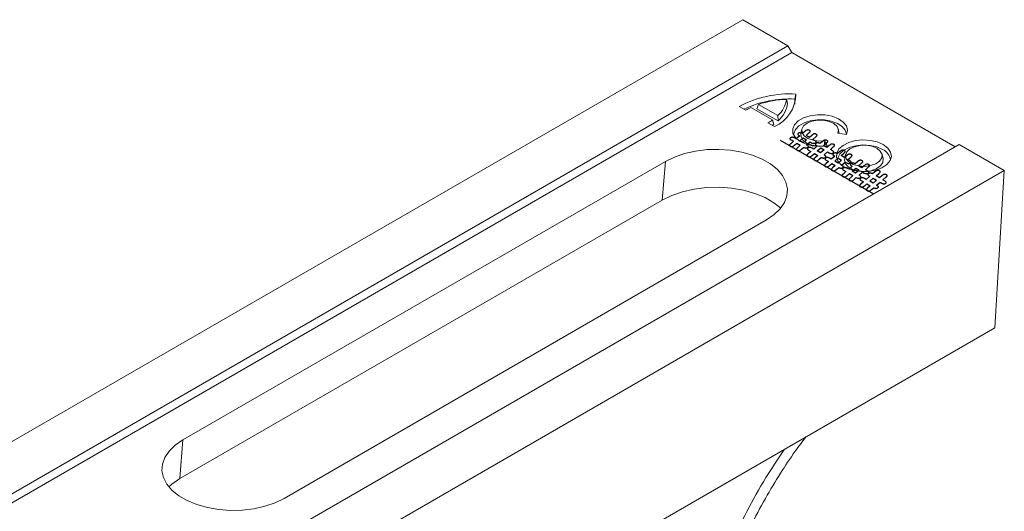
# Model space of a CAD drawing. Units: millimetres. Extents: x 13 to 203, y 13 to 269.
# Drawn here: x 84 to 92, y 259 to 263 of the extents above; entities that cross this region are included whole.
import ezdxf

# ---------------------------------------------------------------- set-up
doc = ezdxf.new("R2010")
doc.units = ezdxf.units.MM
doc.linetypes.add('CENTERX2', pattern=[20.32, 12.7, -2.54, 2.54, -2.54])

msp = doc.modelspace()

# ---------------------------------------------------------------- linework, layer by layer
at = {"color": 7, "linetype": 'Continuous', "lineweight": 15}
for p, q in [((90.09334532, 263.46169337), (56.26734515, 243.93435913)), ((90.48377754, 263.23630165), (90.09334532, 263.46169337)), ((90.48377754, 263.23630165), (56.65777737, 243.7089674)), ((90.5162732, 263.17730086), (56.69027328, 243.64996675)), ((90.5162732, 263.17730086), (90.48377754, 263.23630165)), ((90.5162732, 263.17730086), (91.93048129, 262.36089591)), ((90.48058438, 262.73876238), (90.47160457, 262.77246145)), ((90.54319425, 262.77490198), (90.55115445, 262.81837916)), ((90.0624254, 262.71176031), (90.11854101, 262.67936082)), ((90.16289549, 262.70235236), (90.35012114, 262.59425539)), ((90.21570298, 262.69092241), (90.22923127, 262.72885176)), ((90.21570298, 262.69092241), (90.39768332, 262.58585581)), ((90.22923127, 262.72885176), (90.39603313, 262.63254751)), ((90.36135409, 262.5557427), (90.35012114, 262.59425539)), ((90.39768332, 262.58585581), (90.39603313, 262.63254751)), ((90.3102913, 262.56865415), (90.36640686, 262.53625469)), ((90.60407727, 262.51392226), (90.5957457, 262.47564381)), ((90.92712182, 262.47688516), (90.91906195, 262.51392271)), ((90.79664945, 262.36928566), (90.80264199, 262.4139868)), ((90.82317953, 262.3697313), (90.80264199, 262.4139868)), ((90.91488776, 262.47877716), (90.99154819, 262.46691684)), ((91.9653346, 262.38101697), (58.13933443, 242.85368272)), ((90.79787054, 262.36665744), (90.79664945, 262.36928566)), ((91.9653346, 262.38101697), (92.35576682, 262.15562524)), ((90.9828624, 262.29522877), (90.97453084, 262.25695032)), ((91.30617755, 262.25695079), (91.29784508, 262.29522806)), ((92.35576682, 262.15562524), (58.52976665, 242.62829099)), ((89.42311785, 262.23522312), (85.24782024, 259.82487511)), ((89.39660479, 261.90058259), (89.42311785, 262.23522312)), ((92.35576682, 262.15562524), (92.27345691, 260.79472236)), ((85.22130717, 259.49023458), (89.39660479, 261.90058259)), ((86.12328579, 259.3194796), (90.29858341, 261.72982761)), ((92.27345691, 260.79472236), (87.3766494, 257.96785556)), ((85.22130717, 259.49023458), (85.24782024, 259.82487511))]:
    msp.add_line(p, q, dxfattribs=at)
at = {"color": 7, "linetype": 'CENTERX2'}
msp.add_line((90.41643403, 262.41982985), (91.22455607, 261.95331093), dxfattribs=at)
at = {"color": 7, "linetype": 'Continuous', "lineweight": 15, "flags": 128}
for points in [[(90.5423864, 262.73061578), (90.54314934, 262.73772023), (90.54319425, 262.77490198)], [(90.99154819, 262.46691684), (90.9996426, 262.50438508), (90.98976956, 262.54171015), (90.96267801, 262.57607757), (90.92040817, 262.60489143), (90.86615327, 262.62597925), (90.80400509, 262.63774823), (90.73865534, 262.63931123), (90.67503419, 262.63054951), (90.61794184, 262.61212376), (90.57168994, 262.58542629), (90.53976682, 262.55247066), (90.52458271, 262.51574451), (90.52728045, 262.47801758), (90.54766061, 262.44213933), (90.58418267, 262.41081577), (90.63408958, 262.38641018), (90.69361808, 262.37076596), (90.75827525, 262.36506333), (90.82317953, 262.3697313)], [(90.99119374, 262.46697147), (90.9910199, 262.4697714), (90.97974005, 262.5050978), (90.95244851, 262.53737932), (90.9111508, 262.56424859), (90.85887532, 262.58373259), (90.79946092, 262.59440306), (90.73726304, 262.59547429), (90.67685166, 262.58687095), (90.62265619, 262.56922219), (90.57865427, 262.54382344), (90.54807532, 262.51253883), (90.53316376, 262.47766437), (90.53191426, 262.46622489)], [(90.80264199, 262.4139868), (90.75117828, 262.4110627), (90.7008175, 262.41784366), (90.6569048, 262.43360988), (90.62410108, 262.45668794), (90.60588746, 262.48462797), (90.60419948, 262.51446577), (90.61921243, 262.54303214), (90.64933778, 262.56729789), (90.69137416, 262.58468524), (90.74085977, 262.59334865), (90.79254493, 262.59237016), (90.84094352, 262.58185346), (90.88091464, 262.56291255), (90.90822048, 262.53756055), (90.9199604, 262.5084869), (90.91488776, 262.47877716)], [(90.79664945, 262.36928566), (90.74330772, 262.36771451), (90.69182952, 262.37593767), (90.64747587, 262.39311706), (90.61477422, 262.41749641), (90.59706762, 262.44658737), (90.5957457, 262.47564381)], [(91.30871263, 262.38099683), (91.25704624, 262.40361432), (91.19672673, 262.41734697), (91.13222581, 262.42117514), (91.06832667, 262.41481464), (91.00977002, 262.3987381), (90.96089774, 262.37413729), (90.92533573, 262.34283744), (90.90572175, 262.30716008), (90.90350784, 262.26974976), (90.91885971, 262.23338186), (90.95063806, 262.20075324), (90.99648778, 262.17428476), (91.05300833, 262.15593951), (91.1160062, 262.14707707), (91.1808098, 262.14835513), (91.24261148, 262.15967805), (91.29683026, 262.18020757), (91.3394448, 262.2084209), (91.36729315, 262.24222497), (91.37831107, 262.27911314), (91.37167977, 262.31634873), (91.34789155, 262.35117044), (91.30871263, 262.38099683)], [(90.29858341, 261.72982761), (90.36466032, 261.77486594), (90.41699705, 261.82557008), (90.45416301, 261.88055523), (90.47514405, 261.93832135), (90.47936906, 261.9972934), (90.46672257, 262.05586265), (90.43754858, 262.11243093), (90.39264616, 262.16545712), (90.33323626, 262.21349255), (90.26094089, 262.25522778), (90.17773207, 262.28952439), (90.08587807, 262.315446), (89.98788831, 262.33228779), (89.88643239, 262.33958845), (89.78427875, 262.33714941), (89.68421404, 262.32503731), (89.58896664, 262.30358185), (89.50113499, 262.27336851), (89.42311785, 262.23522312)], [(91.30277595, 262.33868726), (91.25293219, 262.36050746), (91.19473796, 262.37375473), (91.13251282, 262.37744857), (91.07086674, 262.37131216), (91.01437486, 262.35580242), (90.96722656, 262.33206942), (90.93291909, 262.30187363), (90.91399622, 262.26745412), (90.91069926, 262.24753148)], [(91.2525931, 262.34859972), (91.21006793, 262.36612778), (91.15998794, 262.37473482), (91.10778108, 262.37348872), (91.05910338, 262.36252367), (91.01922995, 262.34302799), (90.99248332, 262.3171153), (90.98176015, 262.28759259), (90.98822216, 262.25765897), (91.01117235, 262.23056006), (91.04812027, 262.20923048), (91.09506207, 262.19598161), (91.14691424, 262.19225116), (91.19805461, 262.19844152), (91.24294157, 262.21388202), (91.27671273, 262.23690046), (91.29570682, 262.2650015), (91.29786537, 262.29513988), (91.28295592, 262.32405044), (91.2525931, 262.34859972)], [(90.97453084, 262.25695032), (90.97336998, 262.24891002), (90.98017616, 262.21739433), (91.00433872, 262.18886097), (91.04324111, 262.1664031), (91.09266767, 262.15245437), (91.14726038, 262.14852523), (91.20110546, 262.15504273), (91.24836882, 262.17130114), (91.28392536, 262.19553661), (91.30392457, 262.22512436), (91.30619643, 262.25685647), (91.30617755, 262.25695079)], [(89.39660479, 261.90058259), (89.47934874, 261.94103921), (89.57249811, 261.97308132), (89.67351444, 261.99583625), (89.77964093, 262.00868253), (89.88798154, 262.01126906), (89.99558236, 262.0035261), (90.09950849, 261.98566491), (90.19692505, 261.9581727), (90.28517352, 261.92179865), (90.36184775, 261.87753556), (90.42095028, 261.8303264)], [(85.24782024, 259.82487511), (85.18174132, 259.77983561), (85.1294066, 259.72913264), (85.09224063, 259.67414749), (85.07125959, 259.61638136), (85.06703459, 259.55740932), (85.07968108, 259.49884006), (85.10885306, 259.44227062), (85.15375749, 259.38924559), (85.21316739, 259.34121016), (85.28546275, 259.29947493), (85.36867157, 259.26517833), (85.46052357, 259.23925556), (85.55851534, 259.22241493), (85.65997126, 259.21511427), (85.7621249, 259.21755331), (85.86218961, 259.2296654), (85.957437, 259.25112086), (86.04526665, 259.28133305), (86.12328579, 259.3194796)], [(85.12545382, 259.41997829), (85.15122665, 259.44246751), (85.22130717, 259.49023458)]]:
    msp.add_lwpolyline(points, dxfattribs=at)
at = {"color": 7, "linetype": 'Continuous', "flags": 128}
for points in [[(90.60098421, 262.34071751), (90.6202402, 262.35757417), (90.6202402, 262.35757417), (90.62485692, 262.35527347), (90.62935525, 262.35354225), (90.63377467, 262.35240329), (90.63799679, 262.35187936), (90.64210054, 262.35192492), (90.6460859, 262.35253996), (90.64991343, 262.35374726), (90.65362259, 262.3555696), (90.65362259, 262.3555696), (90.65658202, 262.35759695), (90.65863389, 262.35978376), (90.65981766, 262.3621528), (90.66009388, 262.36463574), (90.65938361, 262.36718702), (90.65760795, 262.36976107), (90.6547669, 262.37231235), (90.65082099, 262.37490918), (90.65082099, 262.37490918), (90.644547, 262.37853108), (90.644547, 262.37853108), (90.67485157, 262.40477277), (90.67485157, 262.40477277), (90.68870171, 262.39677725), (90.68870171, 262.39677725), (90.69308167, 262.39456767), (90.69750109, 262.39297312), (90.70199942, 262.39197083), (90.70653722, 262.39158359), (90.71095664, 262.39172026), (90.71498146, 262.39235808), (90.71873008, 262.39347426), (90.7220841, 262.39509159), (90.7220841, 262.39509159), (90.72504353, 262.39711894), (90.72705594, 262.39928297), (90.7281608, 262.40160645), (90.72839755, 262.40406661), (90.72764783, 262.40659511), (90.72583271, 262.40914638), (90.7229522, 262.41167488), (90.71900629, 262.41427171), (90.71900629, 262.41427171), (90.69915837, 262.42572967), (90.69915837, 262.42572967), (90.72425435, 262.44746107), (90.72425435, 262.44746107), (90.7272927, 262.45008069), (90.72981808, 262.45244973), (90.73186995, 262.45463653), (90.73348777, 262.45657277), (90.73463209, 262.45837233), (90.73530289, 262.46008077), (90.73553965, 262.46176644), (90.73534235, 262.46338376), (90.73467155, 262.46495553), (90.73348777, 262.46645896), (90.73175157, 262.46796239), (90.72950241, 262.46944304), (90.72950241, 262.46944304), (90.72591163, 262.4712426), (90.72228139, 262.47251824), (90.71857224, 262.47324718), (90.71482363, 262.47349775), (90.71115393, 262.47324718), (90.70768153, 262.4725638), (90.70436697, 262.4714704), (90.7012497, 262.46994419), (90.7012497, 262.46994419), (90.70077619, 262.46962528), (90.70002647, 262.4690558), (90.69896107, 262.46825852), (90.69769838, 262.46721068), (90.69608056, 262.46591226), (90.69422598, 262.46438605), (90.69209519, 262.46265483), (90.68968819, 262.46062748), (90.68968819, 262.46062748), (90.66913001, 262.44306468), (90.66913001, 262.44306468), (90.63989083, 262.4599441), (90.63989083, 262.4599441), (90.66471059, 262.48165272), (90.66471059, 262.48165272), (90.66743327, 262.48399898), (90.66984027, 262.48611745), (90.67189214, 262.48803091), (90.67362834, 262.48976213), (90.67500941, 262.49137946), (90.67595643, 262.49301956), (90.67650886, 262.49475078), (90.67666669, 262.49648201), (90.67623264, 262.49823601), (90.67508833, 262.49999001), (90.67315483, 262.50174401), (90.67051108, 262.50349801), (90.67051108, 262.50349801), (90.66699922, 262.50525201), (90.66348736, 262.50650487), (90.65981766, 262.50730215), (90.65610851, 262.5075755), (90.65243881, 262.50737048), (90.64896642, 262.50673267), (90.64561239, 262.50561648), (90.64241621, 262.50404471), (90.64241621, 262.50404471), (90.63969353, 262.50238183), (90.63720761, 262.50067339), (90.63491898, 262.49889661), (90.63282765, 262.4971426), (90.63120983, 262.49570751), (90.63030227, 262.49491024), (90.63030227, 262.49491024), (90.60974409, 262.47734744), (90.60974409, 262.47734744), (90.60496954, 262.47973926), (90.60031337, 262.48151604), (90.59581503, 262.48270056), (90.59143507, 262.48327004), (90.58725241, 262.48327004), (90.58314866, 262.48263223), (90.57924221, 262.48137937), (90.57545414, 262.47955703), (90.57545414, 262.47955703), (90.57249471, 262.47752967), (90.57044284, 262.47534287), (90.56929853, 262.47304216), (90.56906177, 262.47062756), (90.56981149, 262.46809907), (90.57158715, 262.46557057), (90.57450712, 262.4630193), (90.57841357, 262.46044524), (90.57841357, 262.46044524), (90.58520054, 262.45652721), (90.58520054, 262.45652721), (90.55533001, 262.43003495), (90.55533001, 262.43003495), (90.54053285, 262.43857717), (90.54053285, 262.43857717), (90.53607398, 262.44083231), (90.53157564, 262.44247242), (90.52715622, 262.4434747), (90.52269735, 262.44386195), (90.51839631, 262.44365694), (90.51437148, 262.44297356), (90.51062287, 262.44181182), (90.50715047, 262.44012616), (90.50715047, 262.44012616), (90.5042305, 262.43812158), (90.50221808, 262.43600311), (90.50107377, 262.43370241), (90.50079756, 262.43131059), (90.50150782, 262.42880487), (90.50332294, 262.4262536), (90.50624291, 262.42370232), (90.51018882, 262.42110549), (90.51018882, 262.42110549), (90.530747, 262.4092375), (90.530747, 262.4092375), (90.50722939, 262.38841727), (90.50722939, 262.38841727), (90.50458563, 262.38607101), (90.502297, 262.38397532), (90.50040297, 262.38215298), (90.49886406, 262.38058121), (90.49768029, 262.37907778), (90.49685165, 262.37750601), (90.49645706, 262.37586591), (90.49637814, 262.37413469), (90.49689111, 262.37238068), (90.49807488, 262.3706039), (90.50000837, 262.36889546), (90.50265213, 262.36714146), (90.50265213, 262.36714146), (90.50604561, 262.36545579), (90.50951801, 262.36422571), (90.51314825, 262.36345122), (90.51681794, 262.36315509), (90.52044818, 262.36329176), (90.52392058, 262.36388403), (90.52711676, 262.36490909), (90.53011566, 262.36636696), (90.53011566, 262.36636696), (90.53283833, 262.36807541), (90.53560047, 262.37007998), (90.53852044, 262.37240346), (90.54147987, 262.37506863), (90.54147987, 262.37506863), (90.56077536, 262.3919025), (90.56077536, 262.3919025), (90.5902513, 262.3748864), (90.5902513, 262.3748864), (90.56673369, 262.35406617), (90.56673369, 262.35406617), (90.56282724, 262.35039871), (90.55970997, 262.34718684), (90.55738188, 262.34438499), (90.55588244, 262.34201595), (90.55540893, 262.33982914), (90.55635595, 262.33755122), (90.55856565, 262.33522774), (90.56215643, 262.33279036), (90.56215643, 262.33279036), (90.56558937, 262.33108191), (90.56914069, 262.32980628), (90.57273147, 262.32905456), (90.57644062, 262.32873565), (90.58007086, 262.32887233), (90.58354325, 262.32946459), (90.58673944, 262.33048965), (90.58973833, 262.33194752), (90.58973833, 262.33194752), (90.59269776, 262.33388376), (90.59569665, 262.3362528), (90.59849825, 262.33864462), (90.60098417, 262.34071753)], [(90.61534732, 262.43912385), (90.64482321, 262.42210777), (90.64482321, 262.42210777), (90.61479485, 262.39570663), (90.61479485, 262.39570663), (90.58508216, 262.4128594), (90.58508216, 262.4128594), (90.61534728, 262.43912387)], [(90.75250708, 262.25324522), (90.77176308, 262.27010188), (90.77176308, 262.27010188), (90.7763798, 262.26780117), (90.78087813, 262.26606995), (90.78529755, 262.26493099), (90.78951967, 262.26440707), (90.79362342, 262.26445262), (90.79760878, 262.26506766), (90.80143632, 262.26627496), (90.80514547, 262.2680973), (90.80514547, 262.2680973), (90.8081049, 262.27012466), (90.81015677, 262.27231146), (90.81134055, 262.27468051), (90.81161676, 262.27716344), (90.8109065, 262.27971472), (90.80913084, 262.28228877), (90.80628978, 262.28484005), (90.80234387, 262.28743688), (90.80234387, 262.28743688), (90.79606988, 262.29105878), (90.79606988, 262.29105878), (90.82637446, 262.31730047), (90.82637446, 262.31730047), (90.84022459, 262.30930496), (90.84022459, 262.30930496), (90.84460455, 262.30709537), (90.84902397, 262.30550082), (90.85352231, 262.30449854), (90.8580601, 262.30411129), (90.86247952, 262.30424796), (90.86650434, 262.30488578), (90.87025296, 262.30600197), (90.87360698, 262.30761929), (90.87360698, 262.30761929), (90.87656641, 262.30964664), (90.87857882, 262.31181067), (90.87968368, 262.31413416), (90.87992043, 262.31659431), (90.87917071, 262.31912281), (90.87735559, 262.32167409), (90.87447508, 262.32420258), (90.87052917, 262.32679942), (90.87052917, 262.32679942), (90.85068125, 262.33825738), (90.85068125, 262.33825738), (90.87577723, 262.35998877), (90.87577723, 262.35998877), (90.87881558, 262.36260839), (90.88134096, 262.36497743), (90.88339283, 262.36716424), (90.88501065, 262.36910047), (90.88615497, 262.37090003), (90.88682577, 262.37260848), (90.88706253, 262.37429414), (90.88686523, 262.37591147), (90.88619443, 262.37748323), (90.88501065, 262.37898666), (90.88327446, 262.38049009), (90.88102529, 262.38197075), (90.88102529, 262.38197075), (90.87743451, 262.38377031), (90.87380427, 262.38504594), (90.87009512, 262.38577488), (90.86634651, 262.38602545), (90.86267681, 262.38577488), (90.85920441, 262.3850915), (90.85588985, 262.3839981), (90.85277258, 262.38247189), (90.85277258, 262.38247189), (90.85229907, 262.38215298), (90.85154935, 262.3815835), (90.85048396, 262.38078622), (90.84922127, 262.37973838), (90.84760344, 262.37843996), (90.84574887, 262.37691375), (90.84361808, 262.37518253), (90.84121107, 262.37315518), (90.84121107, 262.37315518), (90.82065289, 262.35559238), (90.82065289, 262.35559238), (90.79141371, 262.3724718), (90.79141371, 262.3724718), (90.81623347, 262.39418042), (90.81623347, 262.39418042), (90.81895615, 262.39652668), (90.82136315, 262.39864515), (90.82341502, 262.40055861), (90.82515122, 262.40228983), (90.82653229, 262.40390716), (90.82747931, 262.40554726), (90.82803174, 262.40727849), (90.82818957, 262.40900971), (90.82775552, 262.41076371), (90.82661121, 262.41251771), (90.82467772, 262.41427171), (90.82203396, 262.41602572), (90.82203396, 262.41602572), (90.8185221, 262.41777972), (90.81501024, 262.41903258), (90.81134055, 262.41982985), (90.80763139, 262.4201032), (90.8039617, 262.41989819), (90.8004893, 262.41926037), (90.79713528, 262.41814418), (90.79393909, 262.41657242), (90.79393909, 262.41657242), (90.79121641, 262.41490953), (90.78873049, 262.41320109), (90.78644186, 262.41142431), (90.78435053, 262.40967031), (90.78273271, 262.40823521), (90.78182515, 262.40743794), (90.78182515, 262.40743794), (90.76126697, 262.38987514), (90.76126697, 262.38987514), (90.75649242, 262.39226696), (90.75183625, 262.39404374), (90.74733791, 262.39522827), (90.74295795, 262.39579775), (90.73877529, 262.39579775), (90.73467155, 262.39515993), (90.7307651, 262.39390707), (90.72697702, 262.39208473), (90.72697702, 262.39208473), (90.72401759, 262.39005738), (90.72196572, 262.38787057), (90.72082141, 262.38556987), (90.72058465, 262.38315527), (90.72133438, 262.38062677), (90.72311003, 262.37809827), (90.72603001, 262.375547), (90.72993646, 262.37297294), (90.72993646, 262.37297294), (90.73672342, 262.36905491), (90.73672342, 262.36905491), (90.70685289, 262.34256265), (90.70685289, 262.34256265), (90.69205574, 262.35110487), (90.69205574, 262.35110487), (90.68759686, 262.35336001), (90.68309852, 262.35500012), (90.67867911, 262.35600241), (90.67422023, 262.35638965), (90.66991919, 262.35618464), (90.66589436, 262.35550126), (90.66214575, 262.35433952), (90.65867335, 262.35265386), (90.65867335, 262.35265386), (90.65575338, 262.35064928), (90.65374096, 262.34853081), (90.65259665, 262.34623011), (90.65232044, 262.34383829), (90.6530307, 262.34133257), (90.65484582, 262.3387813), (90.65776579, 262.33623002), (90.6617117, 262.33363319), (90.6617117, 262.33363319), (90.68226988, 262.3217652), (90.68226988, 262.3217652), (90.65875227, 262.30094497), (90.65875227, 262.30094497), (90.65610851, 262.29859871), (90.65381988, 262.29650302), (90.65192585, 262.29468068), (90.65038694, 262.29310891), (90.64920317, 262.29160548), (90.64837453, 262.29003372), (90.64797994, 262.28839361), (90.64790102, 262.28666239), (90.64841399, 262.28490839), (90.64959776, 262.2831316), (90.65153126, 262.28142316), (90.65417501, 262.27966916), (90.65417501, 262.27966916), (90.6575685, 262.2779835), (90.6610409, 262.27675342), (90.66467113, 262.27597892), (90.66834083, 262.27568279), (90.67197106, 262.27581947), (90.67544346, 262.27641173), (90.67863965, 262.27743679), (90.68163854, 262.27889467), (90.68163854, 262.27889467), (90.68436121, 262.28060311), (90.68712335, 262.28260768), (90.69004332, 262.28493116), (90.69300275, 262.28759634), (90.69300275, 262.28759634), (90.71229825, 262.3044302), (90.71229825, 262.3044302), (90.74177418, 262.2874141), (90.74177418, 262.2874141), (90.71825657, 262.26659387), (90.71825657, 262.26659387), (90.71435012, 262.26292642), (90.71123285, 262.25971454), (90.70890476, 262.25691269), (90.70740532, 262.25454365), (90.70693181, 262.25235685), (90.70787883, 262.25007892), (90.71008854, 262.24775544), (90.71367931, 262.24531806), (90.71367931, 262.24531806), (90.71711225, 262.24360962), (90.72066357, 262.24233398), (90.72425435, 262.24158226), (90.7279635, 262.24126335), (90.73159374, 262.24140003), (90.73506614, 262.24199229), (90.73826232, 262.24301736), (90.74126121, 262.24447523), (90.74126121, 262.24447523), (90.74422064, 262.24641146), (90.74721953, 262.2487805), (90.75002113, 262.25117233), (90.75250705, 262.25324524)], [(90.76687025, 262.35165152), (90.79634609, 262.33463548), (90.79634609, 262.33463548), (90.76631773, 262.30823433), (90.76631773, 262.30823433), (90.73660504, 262.3253871), (90.73660504, 262.3253871), (90.76687016, 262.35165157)], [(90.90402993, 262.16577294), (90.92328597, 262.18262958), (90.92328597, 262.18262958), (90.92790268, 262.18032888), (90.93240101, 262.17859765), (90.93682043, 262.17745869), (90.94104255, 262.17693477), (90.9451463, 262.17698033), (90.94913167, 262.17759537), (90.9529592, 262.17880267), (90.95666835, 262.18062501), (90.95666835, 262.18062501), (90.95962778, 262.18265236), (90.96167965, 262.18483917), (90.96286343, 262.18720821), (90.96313964, 262.18969114), (90.96242938, 262.19224242), (90.96065372, 262.19481647), (90.95781266, 262.19736775), (90.95386676, 262.19996458), (90.95386676, 262.19996458), (90.94759276, 262.20358648), (90.94759276, 262.20358648), (90.97789734, 262.22982817), (90.97789734, 262.22982817), (90.99174748, 262.22183266), (90.99174748, 262.22183266), (90.99612743, 262.21962307), (91.00054685, 262.21802852), (91.00504519, 262.21702624), (91.00958298, 262.21663899), (91.0140024, 262.21677567), (91.01802723, 262.21741349), (91.02177584, 262.21852967), (91.02512986, 262.22014699), (91.02512986, 262.22014699), (91.02808929, 262.22217435), (91.03010171, 262.22433838), (91.03120656, 262.22666186), (91.03144331, 262.22912202), (91.03069359, 262.23165051), (91.02887847, 262.23420179), (91.02599796, 262.23673028), (91.02205205, 262.23932712), (91.02205205, 262.23932712), (91.00220413, 262.25078508), (91.00220413, 262.25078508), (91.02730011, 262.27251648), (91.02730011, 262.27251648), (91.03033846, 262.27513609), (91.03286384, 262.27750513), (91.03491571, 262.27969194), (91.03653354, 262.28162817), (91.03767785, 262.28342773), (91.03834865, 262.28513618), (91.03858541, 262.28682184), (91.03838811, 262.28843917), (91.03771731, 262.29001094), (91.03653354, 262.29151437), (91.03479734, 262.2930178), (91.03254817, 262.29449845), (91.03254817, 262.29449845), (91.02895739, 262.29629801), (91.02532716, 262.29757365), (91.021618, 262.29830258), (91.01786939, 262.29855315), (91.01419969, 262.29830258), (91.0107273, 262.2976192), (91.00741273, 262.2965258), (91.00429546, 262.29499959), (91.00429546, 262.29499959), (91.00382196, 262.29468068), (91.00307223, 262.2941112), (91.00200684, 262.29331393), (91.00074415, 262.29226608), (90.99912632, 262.29096766), (90.99727175, 262.28944146), (90.99514096, 262.28771023), (90.99273395, 262.28568288), (90.99273395, 262.28568288), (90.97217577, 262.26812008), (90.97217577, 262.26812008), (90.94293659, 262.2849995), (90.94293659, 262.2849995), (90.96775635, 262.30670812), (90.96775635, 262.30670812), (90.97047903, 262.30905438), (90.97288603, 262.31117285), (90.97493791, 262.31308631), (90.97667411, 262.31481753), (90.97805517, 262.31643486), (90.97900219, 262.31807497), (90.97955462, 262.31980619), (90.97971246, 262.32153741), (90.97927841, 262.32329141), (90.97813409, 262.32504541), (90.9762006, 262.32679942), (90.97355684, 262.32855342), (90.97355684, 262.32855342), (90.97004498, 262.33030742), (90.96653312, 262.33156028), (90.96286343, 262.33235755), (90.95915427, 262.3326309), (90.95548458, 262.33242589), (90.95201218, 262.33178807), (90.94865816, 262.33067189), (90.94546197, 262.32910012), (90.94546197, 262.32910012), (90.94273929, 262.32743723), (90.94025337, 262.32572879), (90.93796475, 262.32395201), (90.93587341, 262.32219801), (90.93425559, 262.32076292), (90.93334803, 262.31996564), (90.93334803, 262.31996564), (90.91278985, 262.30240285), (90.91278985, 262.30240285), (90.9080153, 262.30479467), (90.90335913, 262.30657145), (90.89886079, 262.30775597), (90.89448083, 262.30832545), (90.89029817, 262.30832545), (90.88619443, 262.30768763), (90.88228798, 262.30643477), (90.87849991, 262.30461243), (90.87849991, 262.30461243), (90.87554047, 262.30258508), (90.8734886, 262.30039827), (90.87234429, 262.29809757), (90.87210753, 262.29568297), (90.87285726, 262.29315447), (90.87463292, 262.29062598), (90.87755289, 262.2880747), (90.88145934, 262.28550065), (90.88145934, 262.28550065), (90.8882463, 262.28158262), (90.8882463, 262.28158262), (90.85837577, 262.25509036), (90.85837577, 262.25509036), (90.84357862, 262.26363257), (90.84357862, 262.26363257), (90.83911974, 262.26588772), (90.8346214, 262.26752782), (90.83020199, 262.26853011), (90.82574311, 262.26891736), (90.82144207, 262.26871234), (90.81741724, 262.26802897), (90.81366863, 262.26686722), (90.81019623, 262.26518156), (90.81019623, 262.26518156), (90.80727626, 262.26317699), (90.80526385, 262.26105852), (90.80411953, 262.25875781), (90.80384332, 262.25636599), (90.80455358, 262.25386028), (90.8063687, 262.251309), (90.80928867, 262.24875773), (90.81323458, 262.24616089), (90.81323458, 262.24616089), (90.83379276, 262.23429291), (90.83379276, 262.23429291), (90.81027515, 262.21347268), (90.81027515, 262.21347268), (90.80763139, 262.21112641), (90.80534276, 262.20903072), (90.80344873, 262.20720838), (90.80190982, 262.20563662), (90.80072605, 262.20413319), (90.79989741, 262.20256142), (90.79950282, 262.20092131), (90.7994239, 262.19919009), (90.79993687, 262.19743609), (90.80112064, 262.19565931), (90.80305414, 262.19395086), (90.8056979, 262.19219686), (90.8056979, 262.19219686), (90.80909138, 262.1905112), (90.81256378, 262.18928112), (90.81619401, 262.18850662), (90.81986371, 262.18821049), (90.82349394, 262.18834717), (90.82696634, 262.18893943), (90.83016253, 262.1899645), (90.83316142, 262.19142237), (90.83316142, 262.19142237), (90.8358841, 262.19313081), (90.83864623, 262.19513538), (90.8415662, 262.19745887), (90.84452563, 262.20012404), (90.84452563, 262.20012404), (90.86382113, 262.2169579), (90.86382113, 262.2169579), (90.89329706, 262.1999418), (90.89329706, 262.1999418), (90.86977945, 262.17912158), (90.86977945, 262.17912158), (90.865873, 262.17545412), (90.86275573, 262.17224224), (90.86042765, 262.1694404), (90.8589282, 262.16707136), (90.85845469, 262.16488455), (90.85940171, 262.16260662), (90.86161142, 262.16028314), (90.86520219, 262.15784576), (90.86520219, 262.15784576), (90.86863513, 262.15613732), (90.87218645, 262.15486168), (90.87577723, 262.15410997), (90.87948638, 262.15379106), (90.88311662, 262.15392773), (90.88658902, 262.15451999), (90.8897852, 262.15554506), (90.89278409, 262.15700293), (90.89278409, 262.15700293), (90.89574353, 262.15893917), (90.89874242, 262.16130821), (90.90154401, 262.16370003), (90.90402993, 262.16577294)], [(90.91839305, 262.26417927), (90.94786898, 262.24716318), (90.94786898, 262.24716318), (90.91784061, 262.22076203), (90.91784061, 262.22076203), (90.88812792, 262.2379148), (90.88812792, 262.2379148), (90.91839304, 262.26417927)], [(91.05555277, 262.07830067), (91.07480885, 262.09515728), (91.07480885, 262.09515728), (91.07942556, 262.09285658), (91.0839239, 262.09112536), (91.08834331, 262.08998639), (91.09256544, 262.08946247), (91.09666918, 262.08950803), (91.10065455, 262.09012307), (91.10448208, 262.09133037), (91.10819123, 262.09315271), (91.10819123, 262.09315271), (91.11115066, 262.09518006), (91.11320254, 262.09736687), (91.11438631, 262.09973591), (91.11466252, 262.10221885), (91.11395226, 262.10477012), (91.1121766, 262.10734418), (91.10933555, 262.10989545), (91.10538964, 262.11249229), (91.10538964, 262.11249229), (91.09911564, 262.11611419), (91.09911564, 262.11611419), (91.12942022, 262.14235588), (91.12942022, 262.14235588), (91.14327036, 262.13436036), (91.14327036, 262.13436036), (91.14765032, 262.13215077), (91.15206973, 262.13055623), (91.15656807, 262.12955394), (91.16110586, 262.12916669), (91.16552528, 262.12930337), (91.16955011, 262.12994119), (91.17329872, 262.13105737), (91.17665274, 262.1326747), (91.17665274, 262.1326747), (91.17961217, 262.13470205), (91.18162459, 262.13686608), (91.18272944, 262.13918956), (91.1829662, 262.14164972), (91.18221647, 262.14417822), (91.18040136, 262.14672949), (91.17752084, 262.14925799), (91.17357493, 262.15185482), (91.17357493, 262.15185482), (91.15372702, 262.16331278), (91.15372702, 262.16331278), (91.17882299, 262.18504418), (91.17882299, 262.18504418), (91.18186134, 262.18766379), (91.18438672, 262.19003283), (91.1864386, 262.19221964), (91.18805642, 262.19415588), (91.18920073, 262.19595544), (91.18987154, 262.19766388), (91.19010829, 262.19934954), (91.189911, 262.20096687), (91.18924019, 262.20253864), (91.18805642, 262.20404207), (91.18632022, 262.2055455), (91.18407105, 262.20702615), (91.18407105, 262.20702615), (91.18048027, 262.20882571), (91.17685004, 262.21010135), (91.17314088, 262.21083028), (91.16939227, 262.21108086), (91.16572258, 262.21083028), (91.16225018, 262.21014691), (91.15893561, 262.2090535), (91.15581835, 262.20752729), (91.15581835, 262.20752729), (91.15534484, 262.20720838), (91.15459512, 262.2066389), (91.15352972, 262.20584163), (91.15226703, 262.20479378), (91.15064921, 262.20349537), (91.14879463, 262.20196916), (91.14666384, 262.20023794), (91.14425684, 262.19821058), (91.14425684, 262.19821058), (91.12369865, 262.18064779), (91.12369865, 262.18064779), (91.09445947, 262.1975272), (91.09445947, 262.1975272), (91.11927924, 262.21923582), (91.11927924, 262.21923582), (91.12200191, 262.22158209), (91.12440892, 262.22370056), (91.12646079, 262.22561401), (91.12819699, 262.22734524), (91.12957806, 262.22896256), (91.13052507, 262.23060267), (91.1310775, 262.23233389), (91.13123534, 262.23406511), (91.13080129, 262.23581911), (91.12965697, 262.23757312), (91.12772348, 262.23932712), (91.12507972, 262.24108112), (91.12507972, 262.24108112), (91.12156786, 262.24283512), (91.118056, 262.24408798), (91.11438631, 262.24488525), (91.11067715, 262.2451586), (91.10700746, 262.24495359), (91.10353506, 262.24431577), (91.10018104, 262.24319959), (91.09698485, 262.24162782), (91.09698485, 262.24162782), (91.09426218, 262.23996494), (91.09177625, 262.23825649), (91.08948763, 262.23647971), (91.0873963, 262.23472571), (91.08577847, 262.23329062), (91.08487091, 262.23249334), (91.08487091, 262.23249334), (91.06431273, 262.21493055), (91.06431273, 262.21493055), (91.05953818, 262.21732237), (91.05488201, 262.21909915), (91.05038367, 262.22028367), (91.04600372, 262.22085315), (91.04182105, 262.22085315), (91.03771731, 262.22021533), (91.03381086, 262.21896247), (91.03002279, 262.21714013), (91.03002279, 262.21714013), (91.02706336, 262.21511278), (91.02501148, 262.21292597), (91.02386717, 262.21062527), (91.02363042, 262.20821067), (91.02438014, 262.20568217), (91.0261558, 262.20315368), (91.02907577, 262.2006024), (91.03298222, 262.19802835), (91.03298222, 262.19802835), (91.03976918, 262.19411032), (91.03976918, 262.19411032), (91.00989865, 262.16761806), (91.00989865, 262.16761806), (90.9951015, 262.17616027), (90.9951015, 262.17616027), (90.99064262, 262.17841542), (90.98614429, 262.18005552), (90.98172487, 262.18105781), (90.97726599, 262.18144506), (90.97296495, 262.18124005), (90.96894013, 262.18055667), (90.96519151, 262.17939493), (90.96171911, 262.17770926), (90.96171911, 262.17770926), (90.95879914, 262.17570469), (90.95678673, 262.17358622), (90.95564241, 262.17128552), (90.9553662, 262.1688937), (90.95607646, 262.16638798), (90.95789158, 262.1638367), (90.96081155, 262.16128543), (90.96475746, 262.15868859), (90.96475746, 262.15868859), (90.98531565, 262.14682061), (90.98531565, 262.14682061), (90.96179803, 262.12600038), (90.96179803, 262.12600038), (90.95915427, 262.12365412), (90.95686565, 262.12155843), (90.95497161, 262.11973609), (90.95343271, 262.11816432), (90.95224893, 262.11666089), (90.95142029, 262.11508912), (90.9510257, 262.11344901), (90.95094678, 262.11171779), (90.95145975, 262.10996379), (90.95264352, 262.10818701), (90.95457702, 262.10647857), (90.95722078, 262.10472456), (90.95722078, 262.10472456), (90.96061426, 262.1030389), (90.96408666, 262.10180882), (90.96771689, 262.10103433), (90.97138659, 262.1007382), (90.97501682, 262.10087487), (90.97848922, 262.10146713), (90.98168541, 262.1024922), (90.9846843, 262.10395007), (90.9846843, 262.10395007), (90.98740698, 262.10565851), (90.99016911, 262.10766309), (90.99308909, 262.10998657), (90.99604852, 262.11265174), (90.99604852, 262.11265174), (91.01534401, 262.1294856), (91.01534401, 262.1294856), (91.04481994, 262.11246951), (91.04481994, 262.11246951), (91.02130233, 262.09164928), (91.02130233, 262.09164928), (91.01739588, 262.08798182), (91.01427861, 262.08476995), (91.01195053, 262.0819681), (91.01045108, 262.07959906), (91.00997757, 262.07741225), (91.01092459, 262.07513433), (91.0131343, 262.07281084), (91.01672508, 262.07037346), (91.01672508, 262.07037346), (91.02015802, 262.06866502), (91.02370933, 262.06738938), (91.02730011, 262.06663767), (91.03100926, 262.06631876), (91.0346395, 262.06645543), (91.0381119, 262.06704769), (91.04130809, 262.06807276), (91.04430698, 262.06953063), (91.04430698, 262.06953063), (91.04726641, 262.07146687), (91.0502653, 262.07383591), (91.05306689, 262.07622773), (91.05555281, 262.07830064)], [(91.06991588, 262.176707), (91.09939186, 262.15969088), (91.09939186, 262.15969088), (91.06936349, 262.13328974), (91.06936349, 262.13328974), (91.0396508, 262.15044251), (91.0396508, 262.15044251), (91.06991592, 262.17670698)], [(91.20707558, 261.99082841), (91.22633173, 262.00768498), (91.22633173, 262.00768498), (91.23094844, 262.00538428), (91.23544678, 262.00365306), (91.2398662, 262.0025141), (91.24408832, 262.00199017), (91.24819206, 262.00203573), (91.25217743, 262.00265077), (91.25600496, 262.00385807), (91.25971411, 262.00568041), (91.25971411, 262.00568041), (91.26267355, 262.00770776), (91.26472542, 262.00989457), (91.26590919, 262.01226361), (91.2661854, 262.01474655), (91.26547514, 262.01729782), (91.26369948, 262.01987188), (91.26085843, 262.02242315), (91.25691252, 262.02501999), (91.25691252, 262.02501999), (91.25063852, 262.02864189), (91.25063852, 262.02864189), (91.2809431, 262.05488358), (91.2809431, 262.05488358), (91.29479324, 262.04688806), (91.29479324, 262.04688806), (91.2991732, 262.04467848), (91.30359262, 262.04308393), (91.30809095, 262.04208164), (91.31262875, 262.0416944), (91.31704816, 262.04183107), (91.32107299, 262.04246889), (91.3248216, 262.04358507), (91.32817562, 262.0452024), (91.32817562, 262.0452024), (91.33113506, 262.04722975), (91.33314747, 262.04939378), (91.33425232, 262.05171726), (91.33448908, 262.05417742), (91.33373936, 262.05670592), (91.33192424, 262.05925719), (91.32904372, 262.06178569), (91.32509782, 262.06438252), (91.32509782, 262.06438252), (91.3052499, 262.07584048), (91.3052499, 262.07584048), (91.33034587, 262.09757188), (91.33034587, 262.09757188), (91.33338422, 262.10019149), (91.3359096, 262.10256054), (91.33796148, 262.10474734), (91.3395793, 262.10668358), (91.34072361, 262.10848314), (91.34139442, 262.11019158), (91.34163117, 262.11187725), (91.34143388, 262.11349457), (91.34076307, 262.11506634), (91.3395793, 262.11656977), (91.3378431, 262.1180732), (91.33559393, 262.11955385), (91.33559393, 262.11955385), (91.33200316, 262.12135341), (91.32837292, 262.12262905), (91.32466377, 262.12335799), (91.32091515, 262.12360856), (91.31724546, 262.12335799), (91.31377306, 262.12267461), (91.3104585, 262.1215812), (91.30734123, 262.120055), (91.30734123, 262.120055), (91.30686772, 262.11973609), (91.306118, 262.1191666), (91.3050526, 262.11836933), (91.30378991, 262.11732149), (91.30217209, 262.11602307), (91.30031751, 262.11449686), (91.29818672, 262.11276564), (91.29577972, 262.11073828), (91.29577972, 262.11073828), (91.27522153, 262.09317549), (91.27522153, 262.09317549), (91.24598235, 262.11005491), (91.24598235, 262.11005491), (91.27080212, 262.13176353), (91.27080212, 262.13176353), (91.27352479, 262.13410979), (91.2759318, 262.13622826), (91.27798367, 262.13814172), (91.27971987, 262.13987294), (91.28110094, 262.14149026), (91.28204796, 262.14313037), (91.28260038, 262.14486159), (91.28275822, 262.14659281), (91.28232417, 262.14834682), (91.28117986, 262.15010082), (91.27924636, 262.15185482), (91.2766026, 262.15360882), (91.2766026, 262.15360882), (91.27309074, 262.15536282), (91.26957889, 262.15661568), (91.26590919, 262.15741296), (91.26220004, 262.15768631), (91.25853034, 262.15748129), (91.25505794, 262.15684347), (91.25170392, 262.15572729), (91.24850773, 262.15415552), (91.24850773, 262.15415552), (91.24578506, 262.15249264), (91.24329914, 262.1507842), (91.24101051, 262.14900741), (91.23891918, 262.14725341), (91.23730135, 262.14581832), (91.2363938, 262.14502105), (91.2363938, 262.14502105), (91.21583561, 262.12745825), (91.21583561, 262.12745825), (91.21106106, 262.12985007), (91.20640489, 262.13162685), (91.20190656, 262.13281137), (91.1975266, 262.13338085), (91.19334394, 262.13338085), (91.18924019, 262.13274303), (91.18533374, 262.13149018), (91.18154567, 262.12966784), (91.18154567, 262.12966784), (91.17858624, 262.12764048), (91.17653437, 262.12545368), (91.17539005, 262.12315297), (91.1751533, 262.12073837), (91.17590302, 262.11820988), (91.17767868, 262.11568138), (91.18059865, 262.11313011), (91.1845051, 262.11055605), (91.1845051, 262.11055605), (91.19129206, 262.10663802), (91.19129206, 262.10663802), (91.16142154, 262.08014576), (91.16142154, 262.08014576), (91.14662438, 262.08868798), (91.14662438, 262.08868798), (91.1421655, 262.09094312), (91.13766717, 262.09258323), (91.13324775, 262.09358551), (91.12878887, 262.09397276), (91.12448783, 262.09376775), (91.12046301, 262.09308437), (91.11671439, 262.09192263), (91.113242, 262.09023696), (91.113242, 262.09023696), (91.11032202, 262.08823239), (91.10830961, 262.08611392), (91.1071653, 262.08381322), (91.10688908, 262.0814214), (91.10759935, 262.07891568), (91.10941446, 262.07636441), (91.11233444, 262.07381313), (91.11628034, 262.0712163), (91.11628034, 262.0712163), (91.13683853, 262.05934831), (91.13683853, 262.05934831), (91.11332091, 262.03852808), (91.11332091, 262.03852808), (91.11067715, 262.03618182), (91.10838853, 262.03408613), (91.10649449, 262.03226379), (91.10495559, 262.03069202), (91.10377182, 262.02918859), (91.10294317, 262.02761682), (91.10254858, 262.02597672), (91.10246967, 262.02424549), (91.10298263, 262.02249149), (91.10416641, 262.02071471), (91.1060999, 262.01900627), (91.10874366, 262.01725227), (91.10874366, 262.01725227), (91.11213714, 262.0155666), (91.11560954, 262.01433652), (91.11923978, 262.01356203), (91.12290947, 262.0132659), (91.12653971, 262.01340257), (91.13001211, 262.01399483), (91.13320829, 262.0150199), (91.13620718, 262.01647777), (91.13620718, 262.01647777), (91.13892986, 262.01818622), (91.14169199, 262.02019079), (91.14461197, 262.02251427), (91.1475714, 262.02517944), (91.1475714, 262.02517944), (91.16686689, 262.0420133), (91.16686689, 262.0420133), (91.19634283, 262.02499721), (91.19634283, 262.02499721), (91.17282521, 262.00417698), (91.17282521, 262.00417698), (91.16891876, 262.00050952), (91.16580149, 261.99729765), (91.16347341, 261.9944958), (91.16197396, 261.99212676), (91.16150045, 261.98993995), (91.16244747, 261.98766203), (91.16465718, 261.98533855), (91.16824796, 261.98290117), (91.16824796, 261.98290117), (91.1716809, 261.98119272), (91.17523222, 261.97991709), (91.17882299, 261.97916537), (91.18253215, 261.97884646), (91.18616238, 261.97898314), (91.18963478, 261.9795754), (91.19283097, 261.98060046), (91.19582986, 261.98205833), (91.19582986, 261.98205833), (91.19878929, 261.98399457), (91.20178818, 261.98636361), (91.20458977, 261.98875543), (91.2070757, 261.99082834)], [(91.22143856, 262.08923482), (91.25091474, 262.07221858), (91.25091474, 262.07221858), (91.22088638, 262.04581744), (91.22088638, 262.04581744), (91.19117369, 262.06297021), (91.19117369, 262.06297021), (91.2214388, 262.08923468)]]:
    msp.add_lwpolyline(points, dxfattribs=at)
at = {"color": 7, "linetype": 'Continuous', "lineweight": 15}
for centre, radius, start, end in [((90.49844779, 261.88653121), 0.93333734, 86.762717499, 117.850417286), ((90.50000065, 261.83536249), 0.94053184, 87.367785242, 114.945767414), ((90.50286277, 261.90340099), 0.86962243, 92.059915642, 108.340018781), ((90.24418957, 262.81784067), 0.30696536, 293.462380887, 0.10051072), ((90.23442726, 262.81020145), 0.24016116, 312.29174615, 350.958810632), ((90.40108067, 262.18857445), 0.56630373, 114.872231399, 119.928502925), ((90.23803239, 262.77133989), 0.24472998, 310.719426911, 352.350300113), ((90.06984942, 262.98651207), 0.48209702, 299.916785148, 305.546224465), ((90.09304664, 262.92012154), 0.45250505, 304.366611433, 306.365776265), ((91.25541786, 262.23338721), 0.11545947, 7.036615249, 65.784444396)]:
    msp.add_arc(centre, radius, start, end, dxfattribs=at)
msp.add_open_spline([(90.09581887, 258.93127281), (90.11685573, 258.97909168), (90.17459978, 259.11034968), (90.28329926, 259.31311662), (90.41321801, 259.53061295), (90.53073308, 259.70896041), (90.60780615, 259.81013309), (90.63912236, 259.85124142)], degree=3, knots=[0, 0, 0, 0, 0.1471314302, 0.4038610338, 0.6392988118, 0.8534404587, 1, 1, 1, 1], dxfattribs=at)
at = {"color": 8, "linetype": 'Continuous', "lineweight": 15}
msp.add_open_spline([(90.45416091, 259.74446533), (90.40681262, 259.67504825), (90.29694065, 259.51396554), (90.14450875, 259.24535699), (90.04918253, 259.0452008), (90.00152182, 258.94512775)], degree=3, knots=[0, 0, 0, 0, 0.2746590738, 0.6373478409, 1, 1, 1, 1], dxfattribs=at)

doc.saveas('drawing.dxf')
